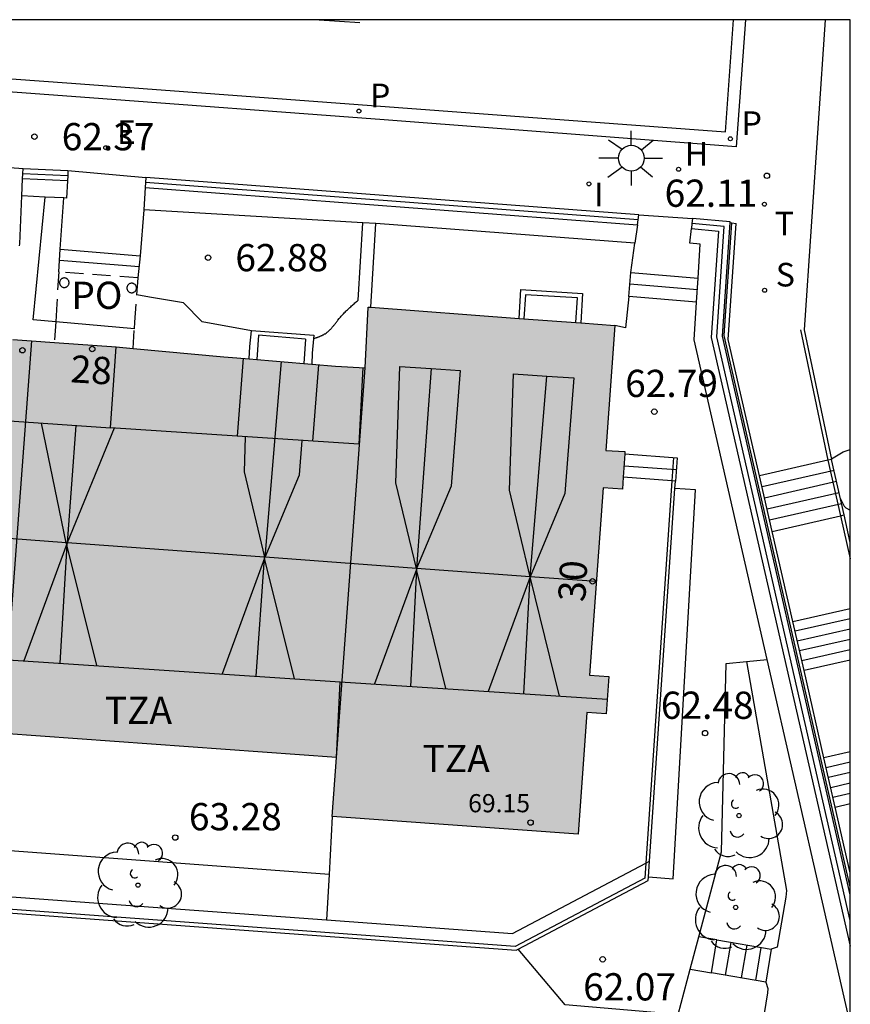
# Model space of a CAD drawing. Units: millimetres. Extents: x 579594 to 579944, y 4794789 to 4795041.
# Drawn here: x 579921 to 579944, y 4795013 to 4795040 of the extents above; entities that cross this region are included whole.
import ezdxf
from ezdxf.enums import TextEntityAlignment as Align

# ---------------------------------------------------------------- set-up
doc = ezdxf.new("R2010")
doc.units = ezdxf.units.MM
doc.linetypes.add('TRAZOS_NORMALES', pattern=[0.75, 0.5, -0.25])
for name, color, linetype in [('010106', 9, 'Continuous'), ('020104', 34, 'Continuous'), ('020204', 9, 'Continuous'), ('020308', 9, 'Continuous'), ('060106', 9, 'BARANDILLA'), ('060108', 9, 'Continuous'), ('060113', 4, 'Continuous'), ('060117', 9, 'Continuous'), ('060124', 9, 'Continuous'), ('060141', 9, 'Continuous'), ('060144', 9, 'Continuous'), ('060145', 9, 'Continuous'), ('070105', 6, 'Continuous'), ('070106', 6, 'Continuous'), ('070108', 9, 'VALLA'), ('070117', 9, 'Continuous'), ('080109', 9, 'Continuous'), ('080110', 9, 'Continuous'), ('080118', 9, 'Continuous'), ('080121', 9, 'TRAZOS_NORMALES'), ('080201', 9, 'Continuous'), ('080202', 9, 'Continuous'), ('080303', 9, 'Continuous'), ('080308', 9, 'Continuous'), ('080311', 9, 'Continuous'), ('080316', 9, 'Continuous'), ('100105', 3, 'Continuous'), ('100107', 3, 'Continuous'), ('100202', 3, 'Continuous'), ('200204', 4, 'Continuous'), ('200304', 4, 'Continuous'), ('210102', 4, 'Continuous'), ('210204', 9, 'Continuous'), ('210205', 4, 'Continuous'), ('210304', 9, 'Continuous'), ('210305', 4, 'Continuous'), ('220207', 9, 'Continuous'), ('220307', 9, 'Continuous'), ('240205', 1, 'Continuous'), ('240305', 1, 'Continuous'), ('250206', 9, 'Continuous'), ('260101', 9, 'Continuous'), ('270204', 9, 'Continuous'), ('270304', 9, 'Continuous'), ('990501', 21, 'Continuous')]:
    doc.layers.add(name, color=color, linetype=linetype)
doc.layers.add('080111', color=7, linetype='Continuous', lineweight=30)
doc.styles.add('ARIAL', font='ARIAL.TTF', dxfattribs={"height": 1})
doc.styles.add('ARIALI', font='ARIALI.TTF', dxfattribs={"height": 1})
doc.styles.add('ROMANS', font='romans__.ttf', dxfattribs={"height": 1})
doc.linetypes.add('BARANDILLA', pattern='A,1,[201,DONOSTI.shx,S=0.1,R=0,X=0,Y=0],1', length=2)
doc.linetypes.add('VALLA', pattern='A,1,[200,DONOSTI.shx,S=0.1,R=0,X=0,Y=0],1', length=2)

# ---------------------------------------------------------------- blocks, each defined once
blk = doc.blocks.new('ARBOL')
blk.add_circle((0, 0), 0.0587)
for centre, radius, start, end in [((-0.28, 0.855), 0.3, 359.2878, 173.6078), ((0.097, 0.97), 0.21, 23.1565, 160.4665), ((0.438, 0.881), 0.24, 301.578, 139.328), ((-0.564, 0.381), 0.532, 92.28, 254.58), ((0.656, 0.288), 0.443, 319.8556, 114.7656), ((-0.091, 0.321), 0.12, 119.14, 310.56), ((0.819, -0.249), 0.383, 235.5275, 62.0275), ((-0.556, -0.339), 0.555, 142.64, 266.54), ((-0.039, -0.384), 0.21, 189.64, 323.88), ((0.299, -0.624), 0.532, 224.67, 0.24), ((-0.301, -0.676), 0.45, 213.78, 295.32)]:
    blk.add_arc(centre, radius, start, end)
blk = doc.blocks.new('HIDRAN')
blk.add_circle((0, 0), 0.055)
blk = doc.blocks.new('BloquePortal')
blk.add_circle((0, 0), 0.075)
at = {"flags": 5}
blk.add_attdef('INDICE', text='', height=0.75, dxfattribs=at).set_placement((0, 0), align=Align.MIDDLE_CENTER)
blk = doc.blocks.new('COTAPU')
blk.add_circle((0, 0), 0.075)
blk = doc.blocks.new('PUNTO')
blk.add_circle((0, 0), 0.075)
blk = doc.blocks.new('SANEA')
blk.add_circle((0, 0), 0.055)
blk = doc.blocks.new('PLUVI3')
blk.add_circle((0, 0), 0.055)
blk = doc.blocks.new('REGALU')
blk.add_circle((0, 0), 0.055)
blk = doc.blocks.new('RETEL')
blk.add_circle((0, 0), 0.055)
blk = doc.blocks.new('FAROLA')
for p, q in [((0, 0.355), (0, 0.755)), ((-0.63, 0.51), (-0.255, 0.245)), ((0.605, 0.49), (0.276, 0.223)), ((-0.355, 0), (-0.895, 0)), ((0.355, 0), (0.855, 0)), ((-0.65, -0.52), (-0.255, -0.24)), ((0.585, -0.52), (0.256, -0.246)), ((0, -0.355), (0, -0.755))]:
    blk.add_line(p, q)
blk.add_circle((0, 0), 0.355)
blk = doc.blocks.new('REIND')
blk.add_circle((0, 0), 0.055)

msp = doc.modelspace()

# ---------------------------------------------------------------- hatches: boundary and pattern name
at = {"layer": '990501'}
msp.add_hatch(color=256, dxfattribs=at).paths.add_polyline_path([(579937.432, 4795027.366), (579937.967, 4795027.33), (579938.036, 4795028.362), (579937.507, 4795028.397), (579937.754, 4795031.836), (579930.966, 4795032.344), (579930.88, 4795030.675), (579930.062, 4795030.716), (579927.346, 4795030.95), (579926.988, 4795030.974), (579924.023, 4795031.249), (579919.372, 4795031.584), (579912.559, 4795032.075), (579912.685, 4795033.744), (579909.195, 4795033.998), (579908.763, 4795034.018), (579908.768, 4795034.241), (579906.638, 4795034.424), (579906.631, 4795034.209), (579906.477, 4795034.223), (579905.846, 4795034.276), (579905.777, 4795033.559), (579905.578, 4795033.563), (579905.431, 4795031.368), (579905.573, 4795031.352), (579905.584, 4795031.002), (579905.566, 4795030.817), (579905.174, 4795030.792), (579905.122, 4795029.889), (579905.376, 4795029.874), (579905.354, 4795028.753), (579905.058, 4795024.617), (579904.72, 4795024.629), (579904.664, 4795023.714), (579905.046, 4795023.688), (579904.996, 4795022.44), (579904.904, 4795021.444), (579905.127, 4795021.427), (579905.085, 4795020.789), (579905.056, 4795020.381), (579904.829, 4795020.384), (579904.809, 4795020.111), (579911.555, 4795019.625), (579911.673, 4795021.266), (579930.093, 4795019.939), (579929.976, 4795018.314), (579936.744, 4795017.826), (579936.986, 4795021.175), (579937.518, 4795021.14), (579937.587, 4795022.172), (579937.061, 4795022.207)])

# ---------------------------------------------------------------- linework, layer by layer
at = {"layer": '010106', "flags": 128}
msp.add_lwpolyline([(579594.245, 4794790.268), (579944.235, 4794790.26), (579944.241, 4795040.253), (579594.251, 4795040.26)], close=True, dxfattribs=at)
at = {"layer": '020104', "flags": 128}
for points, elevation in [([(579943.721, 4795028.163), (579944.046, 4795028.355), (579944.24, 4795028.419)], 62), ([(579943.966, 4795027.078), (579944.07, 4795026.862), (579944.118, 4795026.817), (579944.24, 4795026.753)], 61.5)]:
    msp.add_lwpolyline(points, dxfattribs=dict(at, elevation=elevation))
at = {"layer": '060106'}
for points in [[(579942.871, 4795031.714, 62.21), (579943.626, 4795028.128, 61.988)], [(579943.626, 4795028.128, 61.988), (579943.973, 4795026.597, 61.165)], [(579943.973, 4795026.597, 61.165), (579944.24, 4795025.408, 61.133)]]:
    msp.add_polyline3d(points, dxfattribs=at)
at = {"layer": '060108'}
for points in [[(579941.356, 4795040.253, 62.136), (579941.097, 4795036.76, 62.118), (579931.407, 4795037.503, 62.147), (579923.041, 4795038.13, 62.306), (579915.185, 4795038.709, 62.499), (579905.313, 4795039.447, 62.678), (579904.216, 4795039.583, 62.755), (579903.394, 4795039.629, 62.739), (579902.453, 4795039.695, 62.644), (579900.273, 4795039.89, 62.708), (579898.987, 4795040.03, 62.838), (579898.152, 4795040.119, 62.878), (579897.131, 4795040.254, 62.904)], [(579940.931, 4795034.677, 62.208), (579940.979, 4795034.669, 62.199)], [(579940.979, 4795034.669, 62.199), (579941.096, 4795034.648, 62.177)], [(579938.201, 4795033.299, 62.482), (579938.31, 4795034.106, 62.17)]]:
    msp.add_polyline3d(points, dxfattribs=at)
at = {"layer": '060113'}
msp.add_polyline3d([(579899.51, 4795040.254, 62.699), (579899.603, 4795040.244, 62.698), (579901.061, 4795040.115, 62.658), (579903.119, 4795039.969, 62.623), (579905.386, 4795039.766, 62.545), (579922.794, 4795038.516, 62.233), (579940.802, 4795037.168, 62.005), (579941.025, 4795040.253, 62.012)], dxfattribs=at)
at = {"layer": '060117'}
for points in [[(579922.442, 4795033.315, 63.086), (579922.484, 4795033.94, 62.83)], [(579922.484, 4795033.94, 62.83), (579924.689, 4795033.757, 62.806)], [(579924.689, 4795033.757, 62.806), (579924.621, 4795033.149, 63.103)], [(579938.145, 4795032.64, 62.756), (579938.201, 4795033.299, 62.482)], [(579938.201, 4795033.299, 62.482), (579940.049, 4795033.143, 62.482)], [(579940.006, 4795032.483, 62.756), (579938.145, 4795032.64, 62.756)], [(579938.031, 4795028.298, 62.814), (579939.47, 4795028.194, 62.814), (579939.424, 4795027.552, 63.046)], [(579943.626, 4795028.128, 61.989), (579941.74, 4795027.695, 61.997)], [(579943.723, 4795028.15, 61.988), (579943.626, 4795028.128, 61.989)], [(579944.069, 4795026.619, 61.165), (579943.723, 4795028.15, 61.988)], [(579939.324, 4795027.56, 63.046), (579937.988, 4795027.656, 63.046)], [(579939.424, 4795027.552, 63.046), (579939.324, 4795027.56, 63.046)], [(579942.09, 4795026.166, 61.174), (579943.973, 4795026.597, 61.166)], [(579943.973, 4795026.597, 61.166), (579944.069, 4795026.619, 61.165)], [(579942.657, 4795023.684, 61.083), (579944.24, 4795024.041, 61.083)], [(579944.24, 4795022.618, 60.438), (579942.966, 4795022.331, 60.438)], [(579944.24, 4795020.09, 60.147), (579943.516, 4795019.926, 60.147)], [(579943.825, 4795018.574, 59.565), (579944.24, 4795018.667, 59.565)], [(579940.568, 4795014.911, 61.804), (579940.072, 4795014.995, 61.801)], [(579940.417, 4795014.007, 61.811), (579940.568, 4795014.911, 61.804)], [(579940.568, 4795014.911, 61.804), (579942.066, 4795014.656, 61.077)], [(579942.066, 4795014.656, 61.077), (579941.914, 4795013.752, 61.083)], [(579939.835, 4795014.106, 61.839), (579940.417, 4795014.007, 61.628)], [(579941.914, 4795013.752, 61.083), (579940.417, 4795014.007, 61.628)]]:
    msp.add_polyline3d(points, dxfattribs=at)
at = {"layer": '060124'}
for points in [[(579919.354, 4795036.317, 62.632), (579921.46, 4795036.159, 62.637)], [(579935.121, 4795032.033, 63.225), (579935.17, 4795032.825, 63.225), (579936.867, 4795032.722, 63.225), (579936.817, 4795031.906, 63.225)], [(579936.683, 4795031.917, 63.225), (579936.725, 4795032.597, 63.225), (579935.295, 4795032.683, 63.225), (579935.255, 4795032.023, 63.225)], [(579927.685, 4795030.92, 63.226), (579927.703, 4795031.258, 63.226), (579927.749, 4795031.693, 63.251)], [(579927.749, 4795031.693, 63.251), (579927.749, 4795031.695, 63.251)], [(579927.749, 4795031.695, 63.251), (579929.466, 4795031.575, 63.256), (579929.457, 4795031.469, 63.25)], [(579927.946, 4795031.568, 63.226), (579927.898, 4795030.902, 63.226)], [(579929.238, 4795031.461, 63.227), (579929.191, 4795030.791, 63.227)], [(579929.457, 4795031.469, 63.25), (579929.424, 4795031.075, 63.227), (579929.414, 4795030.771, 63.227)]]:
    msp.add_polyline3d(points, dxfattribs=at)
at = {"layer": '060141'}
for points in [[(579922.464, 4795033.641, 63.065), (579924.656, 4795033.458, 63.064)], [(579940.034, 4795032.817, 62.614), (579938.173, 4795032.974, 62.614)], [(579938.01, 4795027.976, 62.904), (579939.447, 4795027.872, 62.904)], [(579943.792, 4795027.843, 61.823), (579941.811, 4795027.389, 61.832)], [(579943.862, 4795027.537, 61.659), (579941.881, 4795027.083, 61.668)], [(579943.931, 4795027.232, 61.494), (579941.95, 4795026.778, 61.503)], [(579944, 4795026.926, 61.33), (579942.02, 4795026.472, 61.339)], [(579944.24, 4795023.757, 60.954), (579942.718, 4795023.414, 60.954)], [(579944.24, 4795023.472, 60.825), (579942.78, 4795023.143, 60.825)], [(579944.24, 4795023.187, 60.696), (579942.842, 4795022.873, 60.696)], [(579944.24, 4795022.902, 60.567), (579942.904, 4795022.602, 60.567)], [(579944.24, 4795019.806, 60.031), (579943.577, 4795019.657, 60.031)], [(579944.24, 4795019.521, 59.914), (579943.639, 4795019.386, 59.914)], [(579943.701, 4795019.115, 59.798), (579944.24, 4795019.236, 59.798)], [(579943.763, 4795018.845, 59.681), (579944.24, 4795018.952, 59.681)], [(579940.808, 4795013.94, 61.647), (579940.96, 4795014.844, 61.64)], [(579941.248, 4795013.865, 61.469), (579941.4, 4795014.769, 61.463)], [(579941.638, 4795013.799, 61.286), (579941.789, 4795014.703, 61.279)]]:
    msp.add_polyline3d(points, dxfattribs=at)
at = {"layer": '060144'}
for points in [[(579944.24, 4795016.377, 59.654), (579940.77, 4795031.561, 62.573), (579940.979, 4795034.669, 62.634)], [(579939.37, 4795028.201, 62.814), (579939.324, 4795027.56, 63.046)], [(579939.324, 4795027.56, 63.046), (579938.61, 4795017.025, 63.52)], [(579938.61, 4795017.025, 63.52), (579938.582, 4795016.614, 63.538), (579935.015, 4795014.73, 63.537), (579903.204, 4795017.075, 61.913)]]:
    msp.add_polyline3d(points, dxfattribs=at)
msp.add_polyline3d([(579939.324, 4795027.56, 63.046), (579939.324, 4795027.559, 63.046)], close=True, dxfattribs=at)
at = {"layer": '060145'}
for points in [[(579941.74, 4795027.695, 61.713), (579940.882, 4795031.452, 62.435), (579941.096, 4795034.648, 62.497)], [(579938.145, 4795032.64, 62.75), (579938.051, 4795031.773, 62.75), (579937.754, 4795031.836, 62.75)], [(579942.09, 4795026.166, 61.419), (579941.74, 4795027.695, 61.713)], [(579942.657, 4795023.684, 60.942), (579942.09, 4795026.166, 61.419)], [(579942.966, 4795022.331, 60.682), (579942.657, 4795023.684, 60.942)], [(579943.516, 4795019.926, 60.219), (579942.966, 4795022.331, 60.682)], [(579943.825, 4795018.574, 59.959), (579943.516, 4795019.926, 60.219)], [(579944.24, 4795016.758, 59.61), (579943.825, 4795018.574, 59.959)], [(579941.914, 4795013.752, 61.073), (579941.968, 4795013.576, 61.073), (579941.959, 4795013.451, 61.073), (579941.828, 4795012.656, 61.073)]]:
    msp.add_polyline3d(points, dxfattribs=at)
at = {"layer": '070105'}
for points in [[(579921.454, 4795036.019, 62.495), (579921.46, 4795036.159, 62.495)], [(579921.46, 4795036.159, 62.495), (579922.697, 4795036.102, 62.447)], [(579922.697, 4795036.102, 62.447), (579922.691, 4795035.962, 62.447)], [(579921.447, 4795035.879, 62.495), (579921.454, 4795036.019, 62.495)], [(579922.684, 4795035.822, 62.447), (579921.447, 4795035.879, 62.495)], [(579922.691, 4795035.962, 62.447), (579922.684, 4795035.822, 62.447)], [(579924.832, 4795035.775, 62.433), (579924.824, 4795035.637, 62.433)], [(579924.839, 4795035.916, 62.433), (579924.832, 4795035.775, 62.433)], [(579938.417, 4795034.888, 62.223), (579924.839, 4795035.916, 62.433)], [(579924.824, 4795035.637, 62.433), (579938.379, 4795034.61, 62.223)], [(579938.379, 4795034.61, 62.223), (579938.398, 4795034.749, 62.223)], [(579938.398, 4795034.749, 62.223), (579938.417, 4795034.888, 62.223)], [(579939.893, 4795034.784, 62.157), (579939.879, 4795034.645, 62.157)], [(579940.931, 4795034.677, 62.208), (579940.932, 4795034.688, 62.208), (579939.893, 4795034.784, 62.157)], [(579938.379, 4795034.61, 62.223), (579938.31, 4795034.106, 62.223)], [(579939.879, 4795034.645, 62.157), (579939.865, 4795034.505, 62.157)], [(579939.865, 4795034.505, 62.157), (579940.608, 4795034.437, 62.153), (579940.41, 4795031.504, 62.326), (579944.24, 4795014.745, 59.104)], [(579944.238, 4795016.158, 59.189), (579940.721, 4795031.547, 62.147), (579940.931, 4795034.677, 62.208)], [(579939.41, 4795027.346, 62.914), (579939.424, 4795027.552, 62.843)], [(579938.685, 4795016.651, 62.914), (579939.362, 4795016.599, 62.914), (579939.981, 4795027.315, 62.921), (579939.41, 4795027.346, 62.914)], [(579938.714, 4795017.08, 63.513), (579939.41, 4795027.346, 62.914)], [(579940.072, 4795014.995, 62.093), (579940.698, 4795017.339, 62.209), (579940.819, 4795022.529, 62.503), (579941.38, 4795022.582, 62.478)], [(579941.38, 4795022.582, 62.478), (579941.95, 4795022.636, 62.452)], [(579929.976, 4795018.314, 65.001), (579929.886, 4795016.711, 65.001)], [(579938.61, 4795017.025, 63.514), (579938.714, 4795017.08, 63.513)], [(579938.685, 4795016.651, 63.541), (579938.714, 4795017.08, 63.513)], [(579903.196, 4795016.975, 61.92), (579935.036, 4795014.628, 63.545), (579935.097, 4795014.66, 63.487)], [(579929.817, 4795015.464, 63.283), (579934.94, 4795015.086, 63.545), (579938.61, 4795017.025, 63.514)], [(579929.886, 4795016.711, 65.001), (579929.817, 4795015.464, 65.001)], [(579935.097, 4795014.66, 63.487), (579938.678, 4795016.552, 63.547), (579938.685, 4795016.651, 63.541)], [(579920.642, 4795016.14, 62.813), (579929.817, 4795015.464, 63.283)], [(579944.24, 4795016.149, 59.187), (579944.238, 4795016.158, 59.189)], [(579939.835, 4795014.106, 62.049), (579940.072, 4795014.995, 62.093)], [(579939.501, 4795012.856, 63.091), (579936.39, 4795013.123, 63.57), (579935.097, 4795014.66, 63.487)], [(579939.501, 4795012.856, 61.987), (579939.835, 4795014.106, 62.049)]]:
    msp.add_polyline3d(points, dxfattribs=at)
at = {"layer": '070106'}
for points in [[(579922.697, 4795036.102, 64.359), (579924.839, 4795035.916, 64.359)], [(579938.417, 4795034.888, 62.223), (579939.893, 4795034.784, 62.157)]]:
    msp.add_polyline3d(points, dxfattribs=at)
at = {"layer": '070108'}
for points in [[(579922.691, 4795035.962, 62.447), (579921.454, 4795036.019, 62.495)], [(579938.398, 4795034.749, 62.17), (579924.832, 4795035.775, 62.433)], [(579922.361, 4795031.938, 63.092), (579921.74, 4795031.993, 63.133), (579922.066, 4795035.376, 62.782)], [(579931.04, 4795032.339, 62.815), (579931.173, 4795034.643, 62.823)], [(579944.24, 4795015.447, 60.762), (579940.565, 4795031.525, 63.865), (579940.77, 4795034.563, 63.924), (579939.879, 4795034.645, 62.157)], [(579924.527, 4795031.749, 62.946), (579922.361, 4795031.938, 63.092)]]:
    msp.add_polyline3d(points, dxfattribs=at)
at = {"layer": '070117'}
for points in [[(579922.728, 4795033.016, 63.175), (579922.728, 4795033.029, 63.175), (579922.726, 4795033.042, 63.175), (579922.722, 4795033.055, 63.175), (579922.718, 4795033.067, 63.175), (579922.712, 4795033.079, 63.175), (579922.705, 4795033.09, 63.175), (579922.698, 4795033.1, 63.175), (579922.689, 4795033.11, 63.175), (579922.679, 4795033.119, 63.175), (579922.668, 4795033.126, 63.175), (579922.657, 4795033.133, 63.175), (579922.645, 4795033.138, 63.175), (579922.633, 4795033.142, 63.175), (579922.62, 4795033.145, 63.175), (579922.607, 4795033.147, 63.175), (579922.594, 4795033.147, 63.175), (579922.581, 4795033.146, 63.175), (579922.568, 4795033.144, 63.175), (579922.555, 4795033.14, 63.175), (579922.543, 4795033.136, 63.175), (579922.531, 4795033.13, 63.175), (579922.52, 4795033.123, 63.175), (579922.51, 4795033.114, 63.175), (579922.501, 4795033.105, 63.175), (579922.492, 4795033.095, 63.175), (579922.485, 4795033.084, 63.175), (579922.479, 4795033.073, 63.175), (579922.474, 4795033.061, 63.175), (579922.47, 4795033.048, 63.175), (579922.467, 4795033.036, 63.175), (579922.466, 4795033.023, 63.175), (579922.466, 4795033.009, 63.175), (579922.467, 4795032.996, 63.175), (579922.47, 4795032.984, 63.175), (579922.474, 4795032.971, 63.175), (579922.479, 4795032.959, 63.175), (579922.485, 4795032.948, 63.175), (579922.492, 4795032.937, 63.175), (579922.501, 4795032.927, 63.175), (579922.51, 4795032.918, 63.175), (579922.52, 4795032.909, 63.175), (579922.531, 4795032.902, 63.175), (579922.543, 4795032.896, 63.175), (579922.555, 4795032.892, 63.175), (579922.568, 4795032.888, 63.175), (579922.581, 4795032.886, 63.175), (579922.594, 4795032.885, 63.175), (579922.607, 4795032.885, 63.175), (579922.62, 4795032.887, 63.175), (579922.633, 4795032.89, 63.175), (579922.645, 4795032.894, 63.175), (579922.657, 4795032.899, 63.175), (579922.668, 4795032.906, 63.175), (579922.679, 4795032.913, 63.175), (579922.689, 4795032.922, 63.175), (579922.698, 4795032.932, 63.175), (579922.705, 4795032.942, 63.175), (579922.712, 4795032.953, 63.175), (579922.718, 4795032.965, 63.175), (579922.722, 4795032.977, 63.175), (579922.726, 4795032.99, 63.175), (579922.728, 4795033.003, 63.175), (579922.728, 4795033.016, 63.175)], [(579924.583, 4795032.87, 63.25), (579924.583, 4795032.883, 63.25), (579924.581, 4795032.896, 63.25), (579924.577, 4795032.909, 63.25), (579924.573, 4795032.921, 63.25), (579924.567, 4795032.933, 63.25), (579924.56, 4795032.944, 63.25), (579924.553, 4795032.954, 63.25), (579924.544, 4795032.964, 63.25), (579924.534, 4795032.973, 63.25), (579924.523, 4795032.98, 63.25), (579924.512, 4795032.987, 63.25), (579924.5, 4795032.992, 63.25), (579924.488, 4795032.996, 63.25), (579924.475, 4795032.999, 63.25), (579924.462, 4795033.001, 63.25), (579924.449, 4795033.001, 63.25), (579924.436, 4795033, 63.25), (579924.423, 4795032.998, 63.25), (579924.41, 4795032.994, 63.25), (579924.398, 4795032.99, 63.25), (579924.386, 4795032.984, 63.25), (579924.375, 4795032.977, 63.25), (579924.365, 4795032.968, 63.25), (579924.356, 4795032.959, 63.25), (579924.347, 4795032.949, 63.25), (579924.34, 4795032.938, 63.25), (579924.334, 4795032.927, 63.25), (579924.329, 4795032.915, 63.25), (579924.325, 4795032.902, 63.25), (579924.322, 4795032.89, 63.25), (579924.321, 4795032.877, 63.25), (579924.321, 4795032.863, 63.25), (579924.322, 4795032.85, 63.25), (579924.325, 4795032.838, 63.25), (579924.329, 4795032.825, 63.25), (579924.334, 4795032.813, 63.25), (579924.34, 4795032.802, 63.25), (579924.347, 4795032.791, 63.25), (579924.356, 4795032.781, 63.25), (579924.365, 4795032.772, 63.25), (579924.375, 4795032.763, 63.25), (579924.386, 4795032.756, 63.25), (579924.398, 4795032.75, 63.25), (579924.41, 4795032.746, 63.25), (579924.423, 4795032.742, 63.25), (579924.436, 4795032.74, 63.25), (579924.449, 4795032.739, 63.25), (579924.462, 4795032.739, 63.25), (579924.475, 4795032.741, 63.25), (579924.488, 4795032.744, 63.25), (579924.5, 4795032.748, 63.25), (579924.512, 4795032.753, 63.25), (579924.523, 4795032.76, 63.25), (579924.534, 4795032.767, 63.25), (579924.544, 4795032.776, 63.25), (579924.553, 4795032.786, 63.25), (579924.56, 4795032.796, 63.25), (579924.567, 4795032.807, 63.25), (579924.573, 4795032.819, 63.25), (579924.577, 4795032.831, 63.25), (579924.581, 4795032.844, 63.25), (579924.583, 4795032.857, 63.25), (579924.583, 4795032.87, 63.25)]]:
    msp.add_polyline3d(points, dxfattribs=at)
at = {"layer": '080109'}
for points in [[(579927.521, 4795030.935, 69.298), (579927.355, 4795028.789, 70.063)], [(579928.125, 4795025.452, 71.487), (579928.581, 4795030.844, 71.412)], [(579929.439, 4795028.653, 70.055), (579929.602, 4795030.756, 69.306)], [(579932.293, 4795025.146, 71.43), (579931.724, 4795027.499, 70.804), (579931.832, 4795030.708, 69.86), (579932.699, 4795030.652, 69.858)], [(579932.699, 4795030.652, 69.858), (579932.293, 4795025.146, 71.43)], [(579932.699, 4795030.652, 69.858), (579933.498, 4795030.6, 69.857), (579933.251, 4795027.415, 70.87), (579932.293, 4795025.146, 71.43)], [(579935.422, 4795024.917, 71.524), (579934.855, 4795027.297, 70.803), (579934.963, 4795030.505, 69.859), (579935.884, 4795030.446, 71.52)], [(579935.422, 4795024.917, 71.524), (579935.884, 4795030.446, 71.52)], [(579935.884, 4795030.446, 71.52), (579936.629, 4795030.398, 69.856), (579936.382, 4795027.213, 70.869), (579935.422, 4795024.917, 71.524)], [(579922.648, 4795025.855, 71.508), (579921.965, 4795029.148, 70.59)], [(579922.915, 4795029.083, 71.446), (579922.675, 4795025.853, 71.424)], [(579923.968, 4795029.01, 70.558), (579922.675, 4795025.853, 71.424)], [(579927.58, 4795028.774, 70.519), (579927.548, 4795027.806, 70.804), (579928.107, 4795025.454, 71.487)], [(579928.125, 4795025.452, 71.487), (579929.075, 4795027.722, 70.87), (579929.148, 4795028.672, 70.568)], [(579922.648, 4795025.855, 71.424), (579919.969, 4795026.051, 71.422)], [(579922.663, 4795025.826, 71.52), (579921.483, 4795022.602, 70.583)], [(579922.671, 4795025.794, 71.511), (579922.474, 4795022.536, 71.446)], [(579922.675, 4795025.853, 71.424), (579922.648, 4795025.855, 71.424)], [(579922.663, 4795025.826, 71.52), (579922.657, 4795025.811, 71.52), (579922.648, 4795025.855, 71.508)], [(579922.675, 4795025.853, 71.424), (579922.663, 4795025.826, 71.52)], [(579922.671, 4795025.794, 71.511), (579922.663, 4795025.826, 71.52)], [(579922.675, 4795025.853, 71.424), (579922.671, 4795025.794, 71.511)], [(579923.493, 4795022.469, 70.558), (579922.671, 4795025.794, 71.511)], [(579928.107, 4795025.454, 71.487), (579922.675, 4795025.853, 71.424)], [(579928.114, 4795025.426, 71.518), (579926.948, 4795022.24, 70.593)], [(579927.878, 4795022.179, 71.412), (579928.114, 4795025.426, 71.412)], [(579928.114, 4795025.426, 71.494), (579928.107, 4795025.454, 71.487)], [(579928.125, 4795025.452, 71.487), (579928.107, 4795025.454, 71.487)], [(579928.934, 4795022.109, 70.567), (579928.114, 4795025.426, 71.518)], [(579932.293, 4795025.146, 71.43), (579928.125, 4795025.452, 71.487)], [(579932.291, 4795025.119, 71.517), (579931.136, 4795021.964, 70.6)], [(579932.291, 4795025.119, 71.52), (579932.132, 4795021.898, 71.52)], [(579932.293, 4795025.146, 71.43), (579932.291, 4795025.119, 71.52)], [(579933.103, 4795021.834, 70.575), (579932.291, 4795025.119, 71.517)], [(579935.422, 4795024.917, 71.524), (579932.293, 4795025.146, 71.43)], [(579935.422, 4795024.917, 71.524), (579934.265, 4795021.757, 70.606)], [(579935.248, 4795021.692, 71.52), (579935.422, 4795024.917, 71.524)], [(579937.246, 4795024.783, 71.433), (579935.422, 4795024.917, 71.524)], [(579936.235, 4795021.627, 70.581), (579935.422, 4795024.917, 71.524)]]:
    msp.add_polyline3d(points, dxfattribs=at)
at = {"layer": '080110'}
for points in [[(579923.869, 4795029.017, 70.402), (579924.023, 4795031.249, 69.273)], [(579930.813, 4795030.678, 69.759), (579930.707, 4795028.57, 70.423), (579923.869, 4795029.017, 70.41)], [(579919.217, 4795029.338, 70.403), (579923.869, 4795029.017, 70.402)], [(579921.047, 4795022.63, 70.476), (579930.197, 4795022.025, 70.345)], [(579930.093, 4795019.939, 70.345), (579930.197, 4795022.025, 70.345)], [(579930.197, 4795022.025, 70.345), (579937.545, 4795021.54, 70.546)]]:
    msp.add_polyline3d(points, dxfattribs=at)
at = {"layer": '080111'}
for points in [[(579930.88, 4795030.675, 62.953), (579930.966, 4795032.344, 68.998), (579931.04, 4795032.339, 68.998)], [(579931.04, 4795032.339, 68.998), (579935.121, 4795032.033, 68.998)], [(579935.121, 4795032.033, 68.998), (579935.255, 4795032.023, 68.998)], [(579935.255, 4795032.023, 68.998), (579936.683, 4795031.917, 68.998)], [(579936.683, 4795031.917, 68.998), (579936.817, 4795031.906, 68.998)], [(579936.817, 4795031.906, 68.998), (579937.754, 4795031.836, 68.998)], [(579937.754, 4795031.836, 68.998), (579937.507, 4795028.397, 73.157), (579938.036, 4795028.362, 73.156), (579938.031, 4795028.298, 73.159)], [(579921.184, 4795031.453, 68.998), (579921.698, 4795031.416, 68.998)], [(579921.698, 4795031.416, 68.998), (579922.326, 4795031.371, 67.359)], [(579922.326, 4795031.371, 67.359), (579924.023, 4795031.249, 62.933), (579924.49, 4795031.205, 62.933)], [(579924.49, 4795031.205, 62.933), (579926.988, 4795030.974, 62.933), (579927.346, 4795030.95, 62.939), (579927.685, 4795030.92, 62.927)], [(579927.685, 4795030.92, 62.927), (579927.898, 4795030.902, 62.92)], [(579927.898, 4795030.902, 62.92), (579929.191, 4795030.791, 62.875)], [(579929.191, 4795030.791, 62.875), (579929.414, 4795030.771, 62.868)], [(579929.414, 4795030.771, 62.868), (579930.062, 4795030.716, 62.845), (579930.88, 4795030.675, 62.953)], [(579938.031, 4795028.298, 73.159), (579937.988, 4795027.656, 73.192)], [(579937.988, 4795027.656, 73.192), (579937.967, 4795027.33, 73.209), (579937.432, 4795027.366, 68.998), (579937.061, 4795022.207, 73.012), (579937.587, 4795022.172, 73.011), (579937.518, 4795021.14, 73.064), (579936.986, 4795021.175, 73.065), (579936.744, 4795017.826, 68.998), (579929.976, 4795018.314, 68.998)], [(579930.093, 4795019.939, 68.998), (579920.921, 4795020.6, 68.998)], [(579929.976, 4795018.314, 68.998), (579930.093, 4795019.939, 68.998)]]:
    msp.add_polyline3d(points, dxfattribs=at)
at = {"layer": '080118', "flags": 128}
for points in [[(579921.698, 4795031.416), (579920.883, 4795020.603)], [(579930.093, 4795019.939), (579930.88, 4795030.675)]]:
    msp.add_lwpolyline(points, dxfattribs=at)
at = {"layer": '080121'}
for points in [[(579922.442, 4795033.315, 63.247), (579922.391, 4795032.436, 63.263), (579922.361, 4795031.938, 63.256)], [(579924.621, 4795033.149, 63.247), (579922.442, 4795033.315, 63.247)], [(579924.598, 4795032.68, 63.247), (579924.635, 4795033.148, 63.247), (579924.621, 4795033.149, 63.247)], [(579924.527, 4795031.749, 63.247), (579924.539, 4795031.927, 63.247), (579924.598, 4795032.68, 63.247)], [(579922.361, 4795031.938, 63.256), (579922.326, 4795031.371, 63.247)], [(579924.49, 4795031.205, 63.247), (579924.527, 4795031.749, 63.247)]]:
    msp.add_polyline3d(points, dxfattribs=at)
at = {"layer": '100105'}
for points in [[(579943.548, 4795040.253, 62.311), (579942.97, 4795031.721, 62.193), (579943.723, 4795028.15, 62.133)], [(579921.367, 4795034.035, 62.802), (579921.37, 4795034.088, 62.782), (579921.425, 4795035.406, 62.782)], [(579922.484, 4795033.94, 62.721), (579922.584, 4795035.352, 62.63)], [(579924.791, 4795035.027, 62.644), (579924.689, 4795033.757, 62.676)], [(579930.822, 4795034.669, 62.807), (579924.791, 4795035.027, 62.644)], [(579929.457, 4795031.469, 62.893), (579929.518, 4795031.493, 62.893), (579929.531, 4795031.498, 62.894), (579929.544, 4795031.503, 62.894), (579929.556, 4795031.507, 62.894), (579929.569, 4795031.512, 62.894), (579929.582, 4795031.517, 62.895), (579929.595, 4795031.522, 62.895), (579929.607, 4795031.527, 62.895), (579929.62, 4795031.532, 62.895), (579929.633, 4795031.538, 62.896), (579929.645, 4795031.543, 62.896), (579929.658, 4795031.548, 62.896), (579929.67, 4795031.554, 62.896), (579929.682, 4795031.56, 62.896), (579929.694, 4795031.565, 62.897), (579929.706, 4795031.571, 62.897), (579929.718, 4795031.577, 62.897), (579929.73, 4795031.584, 62.897), (579929.742, 4795031.59, 62.897), (579929.753, 4795031.597, 62.897), (579929.765, 4795031.603, 62.897), (579929.776, 4795031.61, 62.897), (579929.806, 4795031.63, 62.897), (579929.834, 4795031.65, 62.897), (579929.851, 4795031.664, 62.896), (579929.868, 4795031.678, 62.896), (579929.885, 4795031.693, 62.896), (579929.901, 4795031.708, 62.895), (579929.916, 4795031.724, 62.894), (579929.932, 4795031.739, 62.894), (579929.947, 4795031.756, 62.893), (579929.962, 4795031.773, 62.892), (579929.977, 4795031.79, 62.892), (579929.992, 4795031.807, 62.891), (579930.006, 4795031.824, 62.89), (579930.02, 4795031.842, 62.889), (579930.034, 4795031.86, 62.888), (579930.049, 4795031.878, 62.887), (579930.063, 4795031.896, 62.886), (579930.077, 4795031.914, 62.885), (579930.091, 4795031.932, 62.884), (579930.105, 4795031.95, 62.883), (579930.119, 4795031.968, 62.882), (579930.133, 4795031.986, 62.881), (579930.167, 4795032.028, 62.879), (579930.202, 4795032.069, 62.876), (579930.223, 4795032.093, 62.875), (579930.243, 4795032.116, 62.874), (579930.264, 4795032.139, 62.872), (579930.285, 4795032.161, 62.871), (579930.307, 4795032.184, 62.87), (579930.328, 4795032.206, 62.868), (579930.35, 4795032.228, 62.867), (579930.372, 4795032.249, 62.866), (579930.394, 4795032.27, 62.865), (579930.416, 4795032.291, 62.863), (579930.439, 4795032.313, 62.862), (579930.461, 4795032.334, 62.861), (579930.484, 4795032.355, 62.86), (579930.506, 4795032.375, 62.858), (579930.529, 4795032.396, 62.857), (579930.552, 4795032.417, 62.856), (579930.575, 4795032.437, 62.855), (579930.598, 4795032.458, 62.854), (579930.621, 4795032.478, 62.853), (579930.644, 4795032.498, 62.851), (579930.667, 4795032.519, 62.85), (579930.69, 4795032.539, 62.849), (579930.822, 4795034.669, 62.807)], [(579927.749, 4795031.693, 62.929), (579926.392, 4795031.942, 62.95), (579925.876, 4795032.46, 62.954), (579924.941, 4795032.622, 62.938), (579924.598, 4795032.68, 62.903)], [(579944.24, 4795025.862, 61.144), (579944.069, 4795026.619, 61.165)], [(579941.38, 4795022.582, 62.227), (579942.48, 4795016.277, 61.208), (579942.463, 4795016.095, 61.2), (579942.228, 4795014.71, 61.072), (579942.066, 4795014.656, 61.072)], [(579929.886, 4795016.711, 63.217), (579920.721, 4795017.396, 63.225)]]:
    msp.add_polyline3d(points, dxfattribs=at)
at = {"layer": '100107'}
for points in [[(579921.425, 4795035.406, 62.495), (579921.447, 4795035.879, 62.699)], [(579922.684, 4795035.822, 62.608), (579922.662, 4795035.349, 62.608), (579922.584, 4795035.352, 62.601)], [(579924.824, 4795035.637, 62.529), (579924.791, 4795035.027, 62.529)], [(579922.066, 4795035.376, 62.554), (579921.425, 4795035.406, 62.495)], [(579922.584, 4795035.352, 62.601), (579922.066, 4795035.376, 62.554)], [(579931.173, 4795034.643, 62.422), (579930.822, 4795034.669, 62.434)], [(579938.31, 4795034.106, 62.17), (579931.173, 4795034.643, 62.422)], [(579940.049, 4795033.143, 63.592), (579940.111, 4795034.081, 64.139), (579939.824, 4795034.105, 64.139), (579939.865, 4795034.505, 64.139)], [(579940.006, 4795032.483, 63.207), (579940.049, 4795033.143, 63.592)], [(579941.95, 4795022.636, 60.906), (579939.938, 4795031.439, 62.598), (579940.006, 4795032.483, 63.207)], [(579944.24, 4795012.615, 58.98), (579941.95, 4795022.636, 60.906)]]:
    msp.add_polyline3d(points, dxfattribs=at)
at = {"layer": '210102'}
msp.add_polyline3d([(579929.238, 4795031.461, 63.246), (579927.946, 4795031.568, 63.262)], dxfattribs=at)
at = {"layer": '260101'}
msp.add_polyline3d([(579929.613, 4795040.253, 62.133), (579930.731, 4795040.184, 62.11)], dxfattribs=at)

# ---------------------------------------------------------------- block references
at = {"layer": '020204', "rotation": 359.9987685839998}
for p in [(579921.775, 4795037.038, 62.374), (579941.943, 4795035.962, 62.113), (579926.556, 4795033.706, 62.876), (579938.844, 4795029.465, 62.787), (579940.242, 4795020.609, 62.476), (579925.652, 4795017.732, 63.277), (579937.423, 4795014.378, 62.068)]:
    msp.add_blockref('COTAPU', p, dxfattribs=at)
at = {"layer": '080201', "rotation": 359.9987685839998}
for p in [(579921.445, 4795031.155, 66.112), (579935.437, 4795018.147, 69.154)]:
    msp.add_blockref('PUNTO', p, dxfattribs=at)
at = {"layer": '080202', "rotation": 359.9987685839998}
for p in [(579923.366, 4795031.19), (579937.143, 4795024.789)]:
    msp.add_blockref('BloquePortal', p, dxfattribs=at)
at = {"layer": '100202', "rotation": 359.9987685839998}
for p in [(579941.176, 4795018.339, 61.911), (579924.626, 4795016.422, 63.271), (579941.085, 4795015.808, 61.714)]:
    msp.add_blockref('ARBOL', p, dxfattribs=at)
at = {"layer": '200204', "rotation": 359.9987685839998}
msp.add_blockref('HIDRAN', (579939.512, 4795036.14, 62.152), dxfattribs=at)
at = {"layer": '210204', "rotation": 359.9987685839998}
msp.add_blockref('SANEA', (579941.882, 4795032.806, 62.148), dxfattribs=at)
at = {"layer": '210205', "rotation": 359.9987685839998}
for p in [(579930.708, 4795037.743, 62.04), (579940.939, 4795036.98, 61.997)]:
    msp.add_blockref('PLUVI3', p, dxfattribs=at)
at = {"layer": '220207', "rotation": 359.9987685839998}
msp.add_blockref('REGALU', (579923.74, 4795036.735, 62.4), dxfattribs=at)
at = {"layer": '240205', "rotation": 359.9987685839998}
msp.add_blockref('RETEL', (579941.876, 4795035.178, 62.154), dxfattribs=at)
at = {"layer": '250206', "rotation": 359.9987685839998}
msp.add_blockref('FAROLA', (579938.211, 4795036.445, 62.12), dxfattribs=at)
at = {"layer": '270204', "rotation": 359.9987685839998}
msp.add_blockref('REIND', (579937.043, 4795035.739, 62.172), dxfattribs=at)

# ---------------------------------------------------------------- texts
at = {"layer": '020308', "style": 'ARIAL'}
for s, p in [('62.37', (579922.525, 4795036.663, 62.372)), ('62.11', (579939.127, 4795035.106, 62.111)), ('62.88', (579927.306, 4795033.331, 62.874)), ('62.79', (579938.04, 4795029.867, 62.785)), ('62.48', (579939.023, 4795021.003, 62.474)), ('63.28', (579926.028, 4795017.933, 63.275)), ('62.07', (579936.885, 4795013.246, 62.066))]:
    msp.add_text(s, height=0.75, rotation=359.9988, dxfattribs=at).set_placement(p)
at = {"layer": '080303', "style": 'ARIAL'}
msp.add_text('69.15', height=0.5, rotation=359.9988, dxfattribs=at).set_placement((579933.718, 4795018.429, 69.152))
at = {"layer": '080308', "style": 'ARIALI'}
for s, rotation, p in [('28', 356.6988, (579922.751, 4795030.274)), ('30', 86.8988, (579936.941, 4795024.214))]:
    msp.add_text(s, height=0.75, rotation=rotation, dxfattribs=at).set_placement(p)
at = {"layer": '080311', "style": 'ARIAL'}
for p in [(579923.711, 4795020.864), (579932.461, 4795019.534)]:
    msp.add_text('TZA', height=0.75, rotation=359.9988, dxfattribs=at).set_placement(p)
at = {"layer": '080316', "style": 'ARIAL'}
msp.add_text('PO', height=0.75, rotation=359.9988, dxfattribs=at).set_placement((579922.791, 4795032.294))
at = {"layer": '200304', "style": 'ROMANS'}
msp.add_text('H', height=0.65, rotation=359.9988, dxfattribs=at).set_placement((579939.682, 4795036.243, 62.15))
at = {"layer": '210304', "style": 'ROMANS'}
msp.add_text('S', height=0.65, rotation=359.9988, dxfattribs=at).set_placement((579942.188, 4795032.912, 62.146))
at = {"layer": '210305', "style": 'ROMANS'}
for p in [(579931.014, 4795037.849, 62.038), (579941.245, 4795037.086, 61.995)]:
    msp.add_text('P', height=0.65, rotation=359.9988, dxfattribs=at).set_placement(p)
at = {"layer": '220307', "style": 'ROMANS'}
msp.add_text('E', height=0.65, rotation=359.9988, dxfattribs=at).set_placement((579924.046, 4795036.841, 62.398))
at = {"layer": '240305', "style": 'ROMANS'}
msp.add_text('T', height=0.65, rotation=359.9988, dxfattribs=at).set_placement((579942.16, 4795034.322, 62.152))
at = {"layer": '270304', "style": 'ROMANS'}
msp.add_text('I', height=0.65, rotation=359.9988, dxfattribs=at).set_placement((579937.183, 4795035.119, 62.17))

doc.saveas('drawing.dxf')
